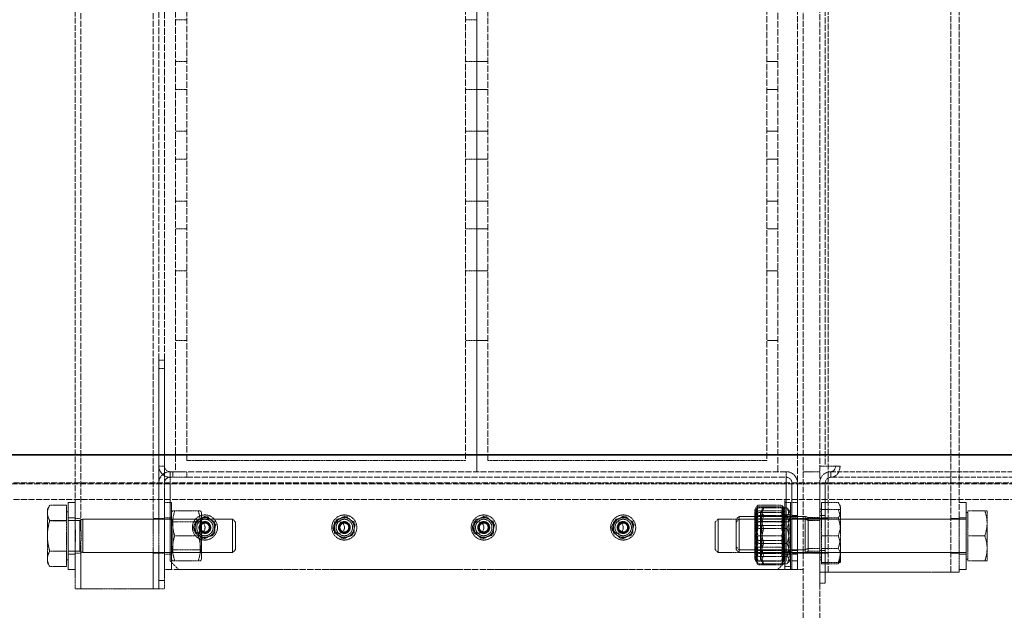
# Model space of a CAD drawing. Units: millimetres. Extents: x 14624 to 30067, y 20584 to 31809.
# Drawn here: x 19559 to 19912, y 23286 to 23498 of the extents above; entities that cross this region are included whole.
import ezdxf

# ---------------------------------------------------------------- set-up
doc = ezdxf.new("R2010")
doc.units = ezdxf.units.MM
doc.linetypes.add('DASHED', pattern=[0.2068, 0.1655, -0.0413])
doc.layers.add('Hidden (ISO)', color=1, linetype='DASHED', lineweight=18, true_color=0xff0000)
doc.layers.add('Visible (ISO)', color=7, linetype='Continuous', lineweight=35)

msp = doc.modelspace()

# ---------------------------------------------------------------- linework, layer by layer
at = {"layer": 'Hidden (ISO)', "ltscale": 12.708535}
for p, q in [((19848.89, 23299.67), (19848.89, 24981.67)), ((19892.89, 23299.67), (19892.89, 24981.67))]:
    msp.add_line(p, q, dxfattribs=at)
at = {"layer": 'Hidden (ISO)', "ltscale": 13.293842}
for p, q in [((19580.89, 23316.42), (19580.89, 24965.92)), ((19606.89, 23316.42), (19606.89, 24965.92))]:
    msp.add_line(p, q, dxfattribs=at)
at = {"layer": 'Hidden (ISO)', "ltscale": 13.048034}
msp.add_line((19837.89, 24950.67), (19837.89, 23331.67), dxfattribs=at)
at = {"layer": 'Hidden (ISO)', "ltscale": 12.959381}
msp.add_line((19847.89, 24945.67), (19847.89, 23337.67), dxfattribs=at)
at = {"layer": 'Hidden (ISO)', "ltscale": 12.796453}
msp.add_line((19895.89, 23319.31), (19895.89, 23742.72), dxfattribs=at)
at = {"layer": 'Hidden (ISO)', "ltscale": 12.46482}
msp.add_line((19578.89, 23323.58), (19578.89, 23736.02), dxfattribs=at)
at = {"layer": 'Hidden (ISO)', "ltscale": 14.123177}
msp.add_line((19608.89, 23375.67), (19608.89, 23726.15), dxfattribs=at)
at = {"layer": 'Hidden (ISO)', "ltscale": 14.100111}
msp.add_line((19610.89, 23375.67), (19610.89, 23725.58), dxfattribs=at)
at = {"layer": 'Hidden (ISO)', "ltscale": 12.8135}
for p, q in [((19839.89, 23664.18), (19839.89, 22951.67)), ((19845.89, 22951.67), (19845.89, 23664.18))]:
    msp.add_line(p, q, dxfattribs=at)
at = {"layer": 'Hidden (ISO)', "ltscale": 13.998601}
for p, q in [((19614.89, 23558.67), (19614.89, 23335.67)), ((19722.89, 23558.67), (19722.89, 23335.67)), ((19722.89, 23335.67), (19722.89, 23558.67)), ((19830.89, 23335.67), (19830.89, 23558.67))]:
    msp.add_line(p, q, dxfattribs=at)
at = {"layer": 'Hidden (ISO)', "ltscale": 13.747505}
for p, q in [((19618.89, 23339.67), (19618.89, 23558.67)), ((19718.89, 23558.67), (19718.89, 23339.67)), ((19726.89, 23339.67), (19726.89, 23558.67)), ((19826.89, 23558.67), (19826.89, 23339.67))]:
    msp.add_line(p, q, dxfattribs=at)
at = {"layer": 'Hidden (ISO)', "ltscale": 0.190278}
for p, q in [((19618.89, 23497.67), (19614.89, 23497.67)), ((19722.89, 23497.67), (19718.89, 23497.67)), ((19618.89, 23482.67), (19614.89, 23482.67)), ((19722.89, 23482.67), (19718.89, 23482.67)), ((19726.89, 23482.67), (19722.89, 23482.67)), ((19830.89, 23482.67), (19826.89, 23482.67)), ((19618.89, 23472.67), (19614.89, 23472.67)), ((19722.89, 23472.67), (19718.89, 23472.67)), ((19726.89, 23472.67), (19722.89, 23472.67)), ((19830.89, 23472.67), (19826.89, 23472.67)), ((19618.89, 23457.67), (19614.89, 23457.67)), ((19722.89, 23457.67), (19718.89, 23457.67)), ((19726.89, 23457.67), (19722.89, 23457.67)), ((19830.89, 23457.67), (19826.89, 23457.67)), ((19618.89, 23447.67), (19614.89, 23447.67)), ((19722.89, 23447.67), (19718.89, 23447.67)), ((19726.89, 23447.67), (19722.89, 23447.67)), ((19830.89, 23447.67), (19826.89, 23447.67)), ((19618.89, 23432.67), (19614.89, 23432.67)), ((19722.89, 23432.67), (19718.89, 23432.67)), ((19726.89, 23432.67), (19722.89, 23432.67)), ((19830.89, 23432.67), (19826.89, 23432.67)), ((19618.89, 23422.67), (19614.89, 23422.67)), ((19722.89, 23422.67), (19718.89, 23422.67)), ((19726.89, 23422.67), (19722.89, 23422.67)), ((19830.89, 23422.67), (19826.89, 23422.67)), ((19618.89, 23407.67), (19614.89, 23407.67)), ((19722.89, 23407.67), (19718.89, 23407.67)), ((19726.89, 23407.67), (19722.89, 23407.67)), ((19830.89, 23407.67), (19826.89, 23407.67)), ((19618.89, 23382.67), (19614.89, 23382.67)), ((19722.89, 23382.67), (19718.89, 23382.67)), ((19726.89, 23382.67), (19722.89, 23382.67)), ((19830.89, 23382.67), (19826.89, 23382.67))]:
    msp.add_line(p, q, dxfattribs=at)
at = {"layer": 'Hidden (ISO)', "ltscale": 0.095089}
for p, q in [((19608.89, 23375.67), (19610.89, 23375.67)), ((19608.89, 23372.67), (19610.89, 23372.67)), ((19608.89, 23337.67), (19610.89, 23337.67)), ((19853.16, 23337.67), (19851.52, 23337.67)), ((19612.89, 23333.67), (19612.89, 23335.67)), ((19613.89, 23333.67), (19613.89, 23335.67)), ((19618.89, 23335.67), (19618.89, 23333.67)), ((19833.89, 23335.67), (19833.89, 23333.67)), ((19849.89, 23333.67), (19849.89, 23335.67)), ((19835.89, 23319.92), (19837.89, 23319.92)), ((19845.89, 23319.92), (19847.89, 23319.92)), ((19578.89, 23318.92), (19580.89, 23318.92)), ((19606.89, 23318.92), (19608.89, 23318.92)), ((19608.89, 23318.92), (19610.89, 23318.92)), ((19835.89, 23318.92), (19837.89, 23318.92)), ((19837.89, 23318.92), (19839.89, 23318.92)), ((19578.89, 23306.42), (19580.89, 23306.42)), ((19606.89, 23306.42), (19608.89, 23306.42)), ((19608.89, 23306.42), (19610.89, 23306.42)), ((19835.89, 23307.42), (19837.89, 23307.42)), ((19835.89, 23306.42), (19837.89, 23306.42)), ((19837.89, 23306.42), (19839.89, 23306.42)), ((19845.89, 23307.42), (19847.89, 23307.42)), ((19835.89, 23303.67), (19837.89, 23303.67)), ((19835.89, 23300.67), (19837.89, 23300.67)), ((19610.89, 23296.67), (19608.89, 23296.67)), ((19847.89, 23295.67), (19845.89, 23295.67)), ((19608.89, 23293.67), (19610.89, 23293.67))]:
    msp.add_line(p, q, dxfattribs=at)
at = {"layer": 'Hidden (ISO)', "ltscale": 1.808487}
for p, q in [((19608.89, 23337.67), (19608.89, 23375.67)), ((19610.89, 23375.67), (19610.89, 23337.67))]:
    msp.add_line(p, q, dxfattribs=at)
at = {"layer": 'Hidden (ISO)', "ltscale": 1.011281}
msp.add_line((19608.89, 23316.42), (19608.89, 23337.67), dxfattribs=at)
at = {"layer": 'Hidden (ISO)', "ltscale": 0.285466}
for p, q in [((19610.89, 23331.67), (19610.89, 23337.67)), ((19612.89, 23335.67), (19618.89, 23335.67)), ((19618.89, 23333.67), (19612.89, 23333.67)), ((19845.89, 23335.67), (19839.89, 23335.67)), ((19839.89, 23318.92), (19845.89, 23318.92)), ((19839.89, 23306.42), (19845.89, 23306.42))]:
    msp.add_line(p, q, dxfattribs=at)
at = {"layer": 'Hidden (ISO)', "ltscale": 4.759339}
for p, q in [((19718.89, 23339.67), (19618.89, 23339.67)), ((19826.89, 23339.67), (19726.89, 23339.67))]:
    msp.add_line(p, q, dxfattribs=at)
at = {"layer": 'Hidden (ISO)', "ltscale": 0.116195}
msp.add_line((19845.89, 23337.67), (19846.61, 23337.67), dxfattribs=at)
at = {"layer": 'Hidden (ISO)', "ltscale": 0.407431}
msp.add_line((19851.52, 23337.67), (19846.61, 23337.67), dxfattribs=at)
at = {"layer": 'Hidden (ISO)', "ltscale": 0.149422}
for p, q in [((19612.89, 23331.67), (19612.89, 23333.67)), ((19833.89, 23333.67), (19833.89, 23331.67))]:
    msp.add_line(p, q, dxfattribs=at)
at = {"layer": 'Hidden (ISO)', "ltscale": 12.995648}
for p, q in [((19833.89, 23335.67), (19618.89, 23335.67)), ((19618.89, 23333.67), (19833.89, 23333.67)), ((19830.89, 23300.67), (19615.89, 23300.67))]:
    msp.add_line(p, q, dxfattribs=at)
at = {"layer": 'Hidden (ISO)', "ltscale": 10.933135}
for p, q in [((19849.89, 23335.67), (20121.2, 23335.67)), ((20121.2, 23333.67), (19849.89, 23333.67))]:
    msp.add_line(p, q, dxfattribs=at)
at = {"layer": 'Hidden (ISO)', "ltscale": 13.098367}
msp.add_line((16934.65, 23331.67), (21809.65, 23331.67), dxfattribs=at)
at = {"layer": 'Hidden (ISO)', "ltscale": 13.209952}
msp.add_line((17009.88, 23331.31), (20615.33, 23331.31), dxfattribs=at)
at = {"layer": 'Hidden (ISO)', "ltscale": 0.333061}
for p, q in [((19610.89, 23324.67), (19610.89, 23331.67)), ((19610.89, 23293.67), (19610.89, 23300.67))]:
    msp.add_line(p, q, dxfattribs=at)
at = {"layer": 'Hidden (ISO)', "ltscale": 1.332543}
for p, q in [((19612.89, 23303.67), (19612.89, 23331.67)), ((19833.89, 23331.67), (19833.89, 23303.67))]:
    msp.add_line(p, q, dxfattribs=at)
at = {"layer": 'Hidden (ISO)', "ltscale": 1.475326}
for p, q in [((19835.89, 23331.67), (19835.89, 23300.67)), ((19837.89, 23300.67), (19837.89, 23331.67))]:
    msp.add_line(p, q, dxfattribs=at)
at = {"layer": 'Hidden (ISO)', "ltscale": 1.713298}
for p, q in [((19845.89, 23331.67), (19845.89, 23295.67)), ((19847.89, 23295.67), (19847.89, 23331.67))]:
    msp.add_line(p, q, dxfattribs=at)
at = {"layer": 'Hidden (ISO)', "ltscale": 13.098363}
msp.add_line((16934.65, 23325.67), (21809.64, 23325.67), dxfattribs=at)
at = {"layer": 'Hidden (ISO)', "ltscale": 0.080668}
for p, q in [((19568.89, 23322.17), (19569.74, 23323.64)), ((19853.39, 23323.17), (19852.54, 23324.64)), ((19568.89, 23303.17), (19569.74, 23301.7)), ((19853.39, 23304.17), (19852.54, 23302.7))]:
    msp.add_line(p, q, dxfattribs=at)
at = {"layer": 'Hidden (ISO)', "ltscale": 0.287917}
for p, q in [((19575.79, 23323.64), (19569.74, 23323.64)), ((19575.79, 23323.64), (19569.74, 23323.64)), ((19846.49, 23324.64), (19852.54, 23324.64)), ((19846.49, 23322.17), (19852.54, 23322.17)), ((19575.79, 23318.21), (19569.74, 23318.21)), ((19575.79, 23318.16), (19569.74, 23318.16)), ((19575.79, 23318.11), (19569.74, 23318.11)), ((19846.49, 23319.16), (19852.54, 23319.16)), ((19846.49, 23312.67), (19852.54, 23312.67)), ((19575.79, 23307.24), (19569.74, 23307.24)), ((19575.79, 23307.19), (19569.74, 23307.19)), ((19575.79, 23307.14), (19569.74, 23307.14)), ((19846.49, 23308.19), (19852.54, 23308.19)), ((19846.49, 23303.17), (19852.54, 23303.17)), ((19846.49, 23302.7), (19852.54, 23302.7)), ((19575.79, 23301.7), (19569.74, 23301.7)), ((19575.79, 23301.7), (19569.74, 23301.7))]:
    msp.add_line(p, q, dxfattribs=at)
at = {"layer": 'Hidden (ISO)', "ltscale": 0.521994}
for p, q in [((19575.79, 23323.64), (19575.79, 23318.16)), ((19846.49, 23312.67), (19846.49, 23322.17)), ((19575.79, 23318.16), (19575.79, 23307.19)), ((19846.49, 23303.17), (19846.49, 23312.67)), ((19575.79, 23307.19), (19575.79, 23301.7))]:
    msp.add_line(p, q, dxfattribs=at)
at = {"layer": 'Hidden (ISO)', "ltscale": 1.794166}
for p, q in [((19576.39, 23324.67), (19576.39, 23300.67)), ((19610.89, 23324.67), (19610.89, 23300.67)), ((19613.39, 23324.67), (19613.39, 23300.67)), ((19833.39, 23324.67), (19833.39, 23300.67)), ((19835.39, 23324.67), (19835.39, 23300.67)), ((19898.39, 23324.67), (19898.39, 23300.67))]:
    msp.add_line(p, q, dxfattribs=at)
at = {"layer": 'Hidden (ISO)', "ltscale": 0.118886}
for p, q in [((19576.39, 23324.67), (19578.89, 23324.67)), ((19610.89, 23324.67), (19613.39, 23324.67)), ((19833.39, 23324.67), (19835.89, 23324.67)), ((19835.39, 23324.67), (19837.89, 23324.67)), ((19895.89, 23324.67), (19898.39, 23324.67)), ((19833.39, 23320.17), (19835.89, 23320.17)), ((19576.39, 23319.17), (19578.89, 23319.17)), ((19610.89, 23319.17), (19613.39, 23319.17)), ((19833.39, 23319.17), (19835.89, 23319.17)), ((19835.39, 23319.17), (19837.89, 23319.17)), ((19895.89, 23319.17), (19898.39, 23319.17)), ((19576.39, 23306.17), (19578.89, 23306.17)), ((19610.89, 23306.17), (19613.39, 23306.17)), ((19833.39, 23307.17), (19835.89, 23307.17)), ((19833.39, 23306.17), (19835.89, 23306.17)), ((19835.39, 23306.17), (19837.89, 23306.17)), ((19895.89, 23306.17), (19898.39, 23306.17)), ((19576.39, 23300.67), (19578.89, 23300.67)), ((19610.89, 23300.67), (19613.39, 23300.67)), ((19833.39, 23301.67), (19835.89, 23301.67)), ((19833.39, 23300.67), (19835.89, 23300.67)), ((19895.89, 23300.67), (19898.39, 23300.67))]:
    msp.add_line(p, q, dxfattribs=at)
at = {"layer": 'Hidden (ISO)', "ltscale": 1.303249}
msp.add_line((19578.89, 23323.58), (19578.89, 23301.76), dxfattribs=at)
at = {"layer": 'Hidden (ISO)', "ltscale": 0.058969}
for p, q in [((19823.18, 23321.99), (19823.8, 23323.07)), ((19832.8, 23321.99), (19832.18, 23323.07)), ((19823.18, 23303.36), (19823.8, 23302.28)), ((19832.8, 23303.36), (19832.18, 23302.28))]:
    msp.add_line(p, q, dxfattribs=at)
at = {"layer": 'Hidden (ISO)', "ltscale": 0.398932}
for p, q in [((19823.8, 23323.71), (19832.18, 23323.71)), ((19823.8, 23323.07), (19832.18, 23323.07)), ((19614.6, 23321.67), (19622.98, 23321.67)), ((19823.8, 23322.71), (19832.18, 23322.71)), ((19823.8, 23321.67), (19832.18, 23321.67)), ((19823.8, 23321.02), (19832.18, 23321.02)), ((19823.8, 23320.02), (19832.18, 23320.02)), ((19825.8, 23322.71), (19834.18, 23322.71)), ((19825.8, 23320.02), (19834.18, 23320.02)), ((19823.8, 23317.87), (19832.18, 23317.87)), ((19823.8, 23316.36), (19832.18, 23316.36)), ((19614.6, 23312.67), (19622.98, 23312.67)), ((19823.8, 23315.36), (19832.18, 23315.36)), ((19823.8, 23312.67), (19832.18, 23312.67)), ((19825.8, 23315.36), (19834.18, 23315.36)), ((19823.8, 23310.98), (19832.18, 23310.98)), ((19823.8, 23309.98), (19832.18, 23309.98)), ((19825.8, 23309.98), (19834.18, 23309.98)), ((19823.8, 23307.48), (19832.18, 23307.48)), ((19823.8, 23306.32), (19832.18, 23306.32)), ((19614.6, 23303.67), (19622.98, 23303.67)), ((19823.8, 23305.32), (19832.18, 23305.32)), ((19823.8, 23303.67), (19832.18, 23303.67)), ((19823.8, 23303.64), (19832.18, 23303.64)), ((19823.8, 23302.64), (19832.18, 23302.64)), ((19823.8, 23302.28), (19832.18, 23302.28)), ((19825.8, 23305.32), (19834.18, 23305.32)), ((19825.8, 23302.63), (19834.18, 23302.63))]:
    msp.add_line(p, q, dxfattribs=at)
at = {"layer": 'Hidden (ISO)', "ltscale": 0.234714}
msp.add_line((19833.39, 23325.67), (19833.39, 23324.67), dxfattribs=at)
at = {"layer": 'Hidden (ISO)', "ltscale": 0.234983}
msp.add_line((19846.49, 23322.17), (19846.49, 23324.64), dxfattribs=at)
at = {"layer": 'Hidden (ISO)', "ltscale": 0.209223}
msp.add_line((19853.39, 23322.17), (19853.39, 23323.17), dxfattribs=at)
at = {"layer": 'Hidden (ISO)', "ltscale": 0.236643}
for p, q in [((19568.89, 23322.17), (19568.89, 23320.9)), ((19568.89, 23304.45), (19568.89, 23303.17))]:
    msp.add_line(p, q, dxfattribs=at)
at = {"layer": 'Hidden (ISO)', "ltscale": 0.473387}
for p, q in [((19568.89, 23320.9), (19568.89, 23312.67)), ((19853.39, 23317.42), (19853.39, 23322.17)), ((19853.39, 23307.92), (19853.39, 23317.42)), ((19568.89, 23312.67), (19568.89, 23304.45)), ((19853.39, 23303.17), (19853.39, 23307.92))]:
    msp.add_line(p, q, dxfattribs=at)
at = {"layer": 'Hidden (ISO)', "ltscale": 0.028461}
for p, q in [((19575.79, 23321.27), (19576.39, 23321.27)), ((19846.49, 23322.27), (19845.89, 23322.27)), ((19846.49, 23321.27), (19845.89, 23321.27)), ((19898.99, 23320.99), (19898.39, 23320.99)), ((19575.79, 23304.07), (19576.39, 23304.07)), ((19846.49, 23305.07), (19845.89, 23305.07)), ((19846.49, 23304.07), (19845.89, 23304.07)), ((19898.99, 23304.36), (19898.39, 23304.36))]:
    msp.add_line(p, q, dxfattribs=at)
at = {"layer": 'Hidden (ISO)', "ltscale": 0.03837}
for p, q in [((19613.39, 23320.97), (19613.79, 23321.67)), ((19624.19, 23320.97), (19623.79, 23321.67)), ((19613.39, 23304.37), (19613.79, 23303.67)), ((19624.19, 23304.37), (19623.79, 23303.67))]:
    msp.add_line(p, q, dxfattribs=at)
at = {"layer": 'Hidden (ISO)', "ltscale": 0.250999}
for p, q in [((19613.79, 23321.67), (19614.6, 23321.67)), ((19622.98, 23321.67), (19623.79, 23321.67)), ((19822.99, 23321.67), (19823.8, 23321.67)), ((19832.18, 23321.67), (19832.99, 23321.67)), ((19614.6, 23303.67), (19613.79, 23303.67)), ((19623.79, 23303.67), (19622.98, 23303.67)), ((19823.8, 23303.67), (19822.99, 23303.67)), ((19832.99, 23303.67), (19832.18, 23303.67))]:
    msp.add_line(p, q, dxfattribs=at)
at = {"layer": 'Hidden (ISO)', "ltscale": 1.240934}
for p, q in [((19624.19, 23304.37), (19624.19, 23320.97)), ((19822.59, 23320.97), (19822.59, 23304.37)), ((19824.59, 23320.97), (19824.59, 23304.37))]:
    msp.add_line(p, q, dxfattribs=at)
at = {"layer": 'Hidden (ISO)', "ltscale": 0.072162}
for p, q in [((19815.89, 23318.6), (19816.96, 23319.67)), ((19636.39, 23317.6), (19635.32, 23318.67)), ((19808.39, 23317.6), (19809.46, 23318.67)), ((19815.89, 23317.6), (19816.96, 23318.67)), ((19636.39, 23307.75), (19635.32, 23306.67)), ((19808.39, 23307.75), (19809.46, 23306.67)), ((19815.89, 23308.75), (19816.96, 23307.67)), ((19815.89, 23307.75), (19816.96, 23306.67))]:
    msp.add_line(p, q, dxfattribs=at)
at = {"layer": 'Hidden (ISO)', "ltscale": 0.167152}
for p, q in [((19816.96, 23319.67), (19816.96, 23318.67)), ((19840.64, 23319.67), (19840.64, 23318.67))]:
    msp.add_line(p, q, dxfattribs=at)
at = {"layer": 'Hidden (ISO)', "ltscale": 1.126762}
for p, q in [((19840.64, 23319.67), (19816.96, 23319.67)), ((19840.64, 23318.67), (19816.96, 23318.67)), ((19840.64, 23307.67), (19816.96, 23307.67)), ((19840.64, 23306.67), (19816.96, 23306.67))]:
    msp.add_line(p, q, dxfattribs=at)
at = {"layer": 'Hidden (ISO)', "ltscale": 0.055818}
for p, q in [((19822.59, 23321.97), (19823.18, 23322.99)), ((19822.59, 23320.97), (19823.18, 23321.99)), ((19824.59, 23320.97), (19825.18, 23321.99)), ((19833.39, 23321.97), (19832.8, 23322.99)), ((19833.39, 23320.97), (19832.8, 23321.99)), ((19835.39, 23320.97), (19834.8, 23321.99)), ((19822.59, 23305.37), (19823.18, 23304.36)), ((19833.39, 23305.37), (19832.8, 23304.36)), ((19822.59, 23304.37), (19823.18, 23303.36)), ((19824.59, 23304.37), (19825.18, 23303.36)), ((19833.39, 23304.37), (19832.8, 23303.36)), ((19835.39, 23304.37), (19834.8, 23303.36))]:
    msp.add_line(p, q, dxfattribs=at)
at = {"layer": 'Hidden (ISO)', "ltscale": 0.195816}
msp.add_line((19822.59, 23321.97), (19822.59, 23320.97), dxfattribs=at)
at = {"layer": 'Hidden (ISO)', "ltscale": 0.051956}
for p, q in [((19823.14, 23318.73), (19822.59, 23319.67)), ((19832.84, 23318.73), (19833.39, 23319.67)), ((19613.94, 23317.73), (19613.39, 23318.67)), ((19623.64, 23317.73), (19624.19, 23318.67)), ((19823.14, 23317.73), (19822.59, 23318.67)), ((19825.14, 23317.73), (19824.59, 23318.67)), ((19832.84, 23317.73), (19833.39, 23318.67)), ((19834.84, 23317.73), (19835.39, 23318.67)), ((19613.94, 23307.62), (19613.39, 23306.67)), ((19623.64, 23307.62), (19624.19, 23306.67)), ((19823.14, 23308.62), (19822.59, 23307.67)), ((19823.14, 23307.62), (19822.59, 23306.67)), ((19825.14, 23307.62), (19824.59, 23306.67)), ((19832.84, 23308.62), (19833.39, 23307.67)), ((19832.84, 23307.62), (19833.39, 23306.67)), ((19834.84, 23307.62), (19835.39, 23306.67))]:
    msp.add_line(p, q, dxfattribs=at)
at = {"layer": 'Hidden (ISO)', "ltscale": 0.05575}
for p, q in [((19841.71, 23319.2), (19840.64, 23319.67)), ((19580.57, 23318.2), (19581.64, 23318.67)), ((19841.71, 23318.2), (19840.64, 23318.67)), ((19580.57, 23307.15), (19581.64, 23306.67)), ((19841.71, 23308.15), (19840.64, 23307.67)), ((19841.71, 23307.15), (19840.64, 23306.67))]:
    msp.add_line(p, q, dxfattribs=at)
at = {"layer": 'Hidden (ISO)', "ltscale": 0.494515}
for p, q in [((19898.99, 23312.67), (19898.99, 23321.67)), ((19898.99, 23303.67), (19898.99, 23312.67))]:
    msp.add_line(p, q, dxfattribs=at)
at = {"layer": 'Hidden (ISO)', "ltscale": 0.290043}
for p, q in [((19898.99, 23321.67), (19905.09, 23321.67)), ((19898.99, 23312.67), (19905.09, 23312.67)), ((19898.99, 23303.67), (19905.09, 23303.67))]:
    msp.add_line(p, q, dxfattribs=at)
at = {"layer": 'Hidden (ISO)', "ltscale": 0.448467}
for p, q in [((19905.89, 23317.17), (19905.89, 23321.67)), ((19905.89, 23308.17), (19905.89, 23317.17)), ((19905.89, 23303.67), (19905.89, 23308.17))]:
    msp.add_line(p, q, dxfattribs=at)
at = {"layer": 'Hidden (ISO)', "ltscale": 0.198671}
for p, q in [((19576.39, 23318.2), (19580.57, 23318.2)), ((19845.89, 23319.2), (19841.71, 23319.2)), ((19845.89, 23318.2), (19841.71, 23318.2)), ((19576.39, 23307.15), (19580.57, 23307.15)), ((19845.89, 23308.15), (19841.71, 23308.15)), ((19845.89, 23307.15), (19841.71, 23307.15))]:
    msp.add_line(p, q, dxfattribs=at)
at = {"layer": 'Hidden (ISO)', "ltscale": 0.826218}
for p, q in [((19580.57, 23307.15), (19580.57, 23318.2)), ((19841.71, 23318.2), (19841.71, 23307.15))]:
    msp.add_line(p, q, dxfattribs=at)
at = {"layer": 'Hidden (ISO)', "ltscale": 0.897033}
for p, q in [((19581.64, 23306.67), (19581.64, 23318.67)), ((19635.32, 23306.67), (19635.32, 23318.67)), ((19809.46, 23318.67), (19809.46, 23306.67)), ((19816.96, 23318.67), (19816.96, 23306.67)), ((19840.64, 23318.67), (19840.64, 23306.67))]:
    msp.add_line(p, q, dxfattribs=at)
at = {"layer": 'Hidden (ISO)', "ltscale": 2.554594}
for p, q in [((19581.64, 23318.67), (19635.32, 23318.67)), ((19581.64, 23306.67), (19635.32, 23306.67))]:
    msp.add_line(p, q, dxfattribs=at)
at = {"layer": 'Hidden (ISO)', "ltscale": 0.356858}
for p, q in [((19608.89, 23316.42), (19608.89, 23308.92)), ((19816.96, 23318.67), (19809.46, 23318.67)), ((19816.96, 23306.67), (19809.46, 23306.67))]:
    msp.add_line(p, q, dxfattribs=at)
at = {"layer": 'Hidden (ISO)', "ltscale": 0.755436}
for p, q in [((19613.94, 23307.62), (19613.94, 23317.73)), ((19623.64, 23317.73), (19623.64, 23307.62)), ((19823.14, 23307.62), (19823.14, 23317.73)), ((19825.14, 23307.62), (19825.14, 23317.73)), ((19832.84, 23317.73), (19832.84, 23307.62)), ((19834.84, 23317.73), (19834.84, 23307.62))]:
    msp.add_line(p, q, dxfattribs=at)
at = {"layer": 'Hidden (ISO)', "ltscale": 0.461863}
for p, q in [((19613.94, 23317.73), (19623.64, 23317.73)), ((19823.14, 23318.73), (19832.84, 23318.73)), ((19823.14, 23317.73), (19832.84, 23317.73)), ((19825.14, 23317.73), (19834.84, 23317.73)), ((19613.94, 23307.62), (19623.64, 23307.62)), ((19823.14, 23308.62), (19832.84, 23308.62)), ((19823.14, 23307.62), (19832.84, 23307.62)), ((19825.14, 23307.62), (19834.84, 23307.62))]:
    msp.add_line(p, q, dxfattribs=at)
at = {"layer": 'Hidden (ISO)', "ltscale": 0.736515}
for p, q in [((19636.39, 23317.6), (19636.39, 23307.75)), ((19808.39, 23307.75), (19808.39, 23317.6)), ((19815.89, 23307.75), (19815.89, 23317.6))]:
    msp.add_line(p, q, dxfattribs=at)
at = {"layer": 'Hidden (ISO)', "ltscale": 0.151946}
msp.add_line((19815.89, 23317.6), (19815.89, 23318.6), dxfattribs=at)
at = {"layer": 'Hidden (ISO)', "ltscale": 0.153816}
for p, q in [((19823.14, 23317.73), (19823.14, 23318.73)), ((19832.84, 23318.73), (19832.84, 23317.73))]:
    msp.add_line(p, q, dxfattribs=at)
at = {"layer": 'Hidden (ISO)', "ltscale": 2.748476}
for p, q in [((19898.39, 23318.67), (19840.64, 23318.67)), ((19898.39, 23306.67), (19840.64, 23306.67))]:
    msp.add_line(p, q, dxfattribs=at)
at = {"layer": 'Hidden (ISO)', "ltscale": 0.16062}
msp.add_line((19841.71, 23319.2), (19841.71, 23318.2), dxfattribs=at)
at = {"layer": 'Hidden (ISO)', "ltscale": 0.142683}
for p, q in [((19848.89, 23318.92), (19845.89, 23318.92)), ((19895.89, 23318.92), (19892.89, 23318.92)), ((19848.89, 23306.42), (19845.89, 23306.42)), ((19895.89, 23306.42), (19892.89, 23306.42))]:
    msp.add_line(p, q, dxfattribs=at)
at = {"layer": 'Hidden (ISO)', "ltscale": 0.668908}
msp.add_line((19895.89, 23319.31), (19895.89, 23306.04), dxfattribs=at)
at = {"layer": 'Hidden (ISO)', "ltscale": 0.725714}
for p, q in [((19580.89, 23293.67), (19580.89, 23308.92)), ((19606.89, 23293.67), (19606.89, 23308.92)), ((19608.89, 23293.67), (19608.89, 23308.92))]:
    msp.add_line(p, q, dxfattribs=at)
at = {"layer": 'Hidden (ISO)', "ltscale": 0.302922}
msp.add_line((19895.89, 23299.67), (19895.89, 23306.04), dxfattribs=at)
at = {"layer": 'Hidden (ISO)', "ltscale": 0.201826}
for p, q in [((19615.89, 23300.67), (19612.89, 23303.67)), ((19833.89, 23303.67), (19830.89, 23300.67))]:
    msp.add_line(p, q, dxfattribs=at)
at = {"layer": 'Hidden (ISO)', "ltscale": 0.044606}
msp.add_line((19846.49, 23302.7), (19846.49, 23303.17), dxfattribs=at)
at = {"layer": 'Hidden (ISO)', "ltscale": 0.385}
msp.add_line((19578.89, 23293.67), (19578.89, 23301.76), dxfattribs=at)
at = {"layer": 'Hidden (ISO)', "ltscale": 13.600097}
msp.add_line((19835.89, 23300.67), (19610.89, 23300.67), dxfattribs=at)
at = {"layer": 'Hidden (ISO)', "ltscale": 0.298944}
msp.add_line((19835.89, 23300.67), (19839.89, 23300.67), dxfattribs=at)
at = {"layer": 'Hidden (ISO)'}
msp.add_line((19837.89, 23300.67), (19837.89, 23300.67), dxfattribs=at)
at = {"layer": 'Hidden (ISO)', "ltscale": 0.747511}
for p, q in [((19855.89, 23299.67), (19845.89, 23299.67)), ((19895.89, 23299.67), (19885.89, 23299.67)), ((19588.89, 23293.67), (19578.89, 23293.67)), ((19608.89, 23293.67), (19598.89, 23293.67))]:
    msp.add_line(p, q, dxfattribs=at)
at = {"layer": 'Hidden (ISO)', "ltscale": 1.427732}
msp.add_line((19855.89, 23299.67), (19885.89, 23299.67), dxfattribs=at)
at = {"layer": 'Hidden (ISO)', "ltscale": 0.475844}
msp.add_line((19588.89, 23293.67), (19598.89, 23293.67), dxfattribs=at)
at = {"layer": 'Hidden (ISO)', "ltscale": 1.3456}
for centre in [(19625.39, 23315.67), (19625.39, 23315.67), (19675.39, 23315.67), (19675.39, 23315.67), (19725.39, 23315.67), (19725.39, 23315.67), (19775.39, 23315.67), (19775.39, 23315.67)]:
    msp.add_circle(centre, 4.5, dxfattribs=at)
at = {"layer": 'Hidden (ISO)', "ltscale": 0.612941}
for centre in [(19623.39, 23315.67), (19625.39, 23315.67), (19673.39, 23315.67), (19675.39, 23315.67), (19723.39, 23315.67), (19725.39, 23315.67), (19773.39, 23315.67), (19775.39, 23315.67)]:
    msp.add_circle(centre, 2.05, dxfattribs=at)
at = {"layer": 'Hidden (ISO)', "ltscale": 0.882081}
for centre in [(19625.39, 23315.67), (19625.39, 23315.67), (19675.39, 23315.67), (19675.39, 23315.67), (19725.39, 23315.67), (19725.39, 23315.67), (19775.39, 23315.67), (19775.39, 23315.67)]:
    msp.add_circle(centre, 2.95, dxfattribs=at)
at = {"layer": 'Hidden (ISO)', "ltscale": 0.642845}
for centre in [(19625.39, 23315.67), (19625.39, 23315.67), (19675.39, 23315.67), (19675.39, 23315.67), (19725.39, 23315.67), (19725.39, 23315.67), (19775.39, 23315.67), (19775.39, 23315.67)]:
    msp.add_circle(centre, 2.15, dxfattribs=at)
at = {"layer": 'Hidden (ISO)', "ltscale": 0.597955}
for centre in [(19625.39, 23315.67), (19675.39, 23315.67), (19725.39, 23315.67), (19775.39, 23315.67)]:
    msp.add_circle(centre, 2, dxfattribs=at)
at = {"layer": 'Hidden (ISO)', "ltscale": 0.597989}
for centre in [(19625.39, 23315.67), (19675.39, 23315.67), (19725.39, 23315.67), (19775.39, 23315.67)]:
    msp.add_circle(centre, 2, dxfattribs=at)
at = {"layer": 'Hidden (ISO)', "ltscale": 0.541337}
for centre in [(19625.39, 23315.67), (19675.39, 23315.67), (19725.39, 23315.67), (19775.39, 23315.67)]:
    msp.add_circle(centre, 1.81, dxfattribs=at)
at = {"layer": 'Hidden (ISO)', "ltscale": 0.484651}
for centre in [(19625.39, 23315.67), (19675.39, 23315.67), (19725.39, 23315.67), (19775.39, 23315.67)]:
    msp.add_circle(centre, 1.62, dxfattribs=at)
at = {"layer": 'Hidden (ISO)', "ltscale": 0.469575}
for centre in [(19625.39, 23315.67), (19675.39, 23315.67), (19725.39, 23315.67), (19775.39, 23315.67)]:
    msp.add_circle(centre, 1.57, dxfattribs=at)
at = {"layer": 'Hidden (ISO)', "ltscale": 0.298944}
for centre, start, end in [((19612.89, 23337.67), 180, 270), ((19612.89, 23331.67), 90, 180), ((19833.89, 23331.67), 0, 90), ((19849.89, 23331.67), 90, 180)]:
    msp.add_arc(centre, 4, start, end, dxfattribs=at)
at = {"layer": 'Hidden (ISO)', "ltscale": 0.149422}
for centre, start, end in [((19612.89, 23337.67), 180, 270), ((19612.89, 23331.67), 90, 180), ((19833.89, 23331.67), 0, 90), ((19849.89, 23331.67), 90, 180)]:
    msp.add_arc(centre, 2, start, end, dxfattribs=at)
at = {"layer": 'Hidden (ISO)', "ltscale": 0.174343}
for centre, start, end in [((19625.39, 23315.67), 165, 225), ((19625.39, 23315.67), 105, 165), ((19625.39, 23315.67), 45, 105), ((19625.39, 23315.67), 345, 45), ((19675.39, 23315.67), 165, 225), ((19675.39, 23315.67), 105, 165), ((19675.39, 23315.67), 45, 105), ((19675.39, 23315.67), 345, 45), ((19725.39, 23315.67), 165, 225), ((19725.39, 23315.67), 105, 165), ((19725.39, 23315.67), 45, 105), ((19725.39, 23315.67), 345, 45), ((19775.39, 23315.67), 165, 225), ((19775.39, 23315.67), 105, 165), ((19775.39, 23315.67), 45, 105), ((19775.39, 23315.67), 345, 45), ((19625.39, 23315.67), 225, 285), ((19625.39, 23315.67), 285, 345), ((19675.39, 23315.67), 225, 285), ((19675.39, 23315.67), 285, 345), ((19725.39, 23315.67), 225, 285), ((19725.39, 23315.67), 285, 345), ((19775.39, 23315.67), 225, 285), ((19775.39, 23315.67), 285, 345)]:
    msp.add_arc(centre, 3.5, start, end, dxfattribs=at)
at = {"layer": 'Hidden (ISO)', "ltscale": 0.298944}
msp.add_ellipse((19849.89, 23337.67), major_axis=(0, -4), ratio=0.819152, start_param=0, end_param=1.570796, dxfattribs=at)
at = {"layer": 'Hidden (ISO)', "ltscale": 0.149422}
msp.add_ellipse((19849.89, 23337.67), major_axis=(0, -2), ratio=0.819152, start_param=0, end_param=1.570796, dxfattribs=at)
at = {"layer": 'Hidden (ISO)', "ltscale": 0.264948}
for points in [[(19569.74, 23323.64), (19568.89, 23322.17), (19568.89, 23320.9)], [(19568.89, 23320.88), (19568.89, 23322.16), (19569.74, 23323.64)], [(19569.74, 23323.64), (19568.89, 23322.19), (19568.89, 23320.93)], [(19853.39, 23321.9), (19853.39, 23323.17), (19852.54, 23324.64)], [(19568.89, 23320.93), (19568.89, 23319.66), (19569.74, 23318.21)], [(19568.89, 23320.9), (19568.89, 23319.63), (19569.74, 23318.16)], [(19569.74, 23318.11), (19568.89, 23319.59), (19568.89, 23320.88)], [(19853.39, 23317.42), (19853.39, 23319.63), (19852.54, 23322.17)], [(19852.54, 23322.17), (19853.39, 23322.17), (19853.39, 23322.17)], [(19852.54, 23319.16), (19853.39, 23320.63), (19853.39, 23321.9)], [(19569.74, 23318.21), (19568.89, 23315.27), (19568.89, 23312.72)], [(19569.74, 23318.16), (19568.89, 23315.22), (19568.89, 23312.67)], [(19568.89, 23312.62), (19568.89, 23315.17), (19569.74, 23318.11)], [(19853.39, 23313.67), (19853.39, 23316.22), (19852.54, 23319.16)], [(19852.54, 23312.67), (19853.39, 23315.22), (19853.39, 23317.42)], [(19568.89, 23312.72), (19568.89, 23310.18), (19569.74, 23307.24)], [(19568.89, 23312.67), (19568.89, 23310.13), (19569.74, 23307.19)], [(19569.74, 23307.14), (19568.89, 23310.08), (19568.89, 23312.62)], [(19852.54, 23308.19), (19853.39, 23311.13), (19853.39, 23313.67)], [(19853.39, 23307.92), (19853.39, 23310.13), (19852.54, 23312.67)], [(19569.74, 23307.24), (19568.89, 23305.76), (19568.89, 23304.47)], [(19569.74, 23307.19), (19568.89, 23305.72), (19568.89, 23304.45)], [(19568.89, 23304.42), (19568.89, 23305.68), (19569.74, 23307.14)], [(19853.39, 23305.45), (19853.39, 23306.72), (19852.54, 23308.19)], [(19852.54, 23303.17), (19853.39, 23305.72), (19853.39, 23307.92)], [(19852.54, 23302.7), (19853.39, 23304.17), (19853.39, 23305.45)], [(19568.89, 23304.47), (19568.89, 23303.19), (19569.74, 23301.7)], [(19568.89, 23304.45), (19568.89, 23303.17), (19569.74, 23301.7)], [(19569.74, 23301.7), (19568.89, 23303.16), (19568.89, 23304.42)], [(19853.39, 23303.17), (19853.39, 23303.17), (19852.54, 23303.17)]]:
    msp.add_rational_spline(points, [1, 1.0379548493, 1], degree=2, dxfattribs=at)
at = {"layer": 'Hidden (ISO)', "ltscale": 0.502111}
for points in [[(19823.8, 23323.71), (19822.3, 23322.37), (19823.8, 23321.02)], [(19823.8, 23316.36), (19822.3, 23320.04), (19823.8, 23323.71)], [(19823.8, 23323.07), (19822.3, 23320.47), (19823.8, 23317.87)], [(19832.18, 23323.71), (19833.68, 23320.04), (19832.18, 23316.36)], [(19832.18, 23321.02), (19833.68, 23322.37), (19832.18, 23323.71)], [(19832.18, 23317.87), (19833.68, 23320.47), (19832.18, 23323.07)], [(19614.6, 23321.67), (19613.1, 23317.17), (19614.6, 23312.67)], [(19622.98, 23312.67), (19624.48, 23317.17), (19622.98, 23321.67)], [(19823.8, 23322.71), (19822.3, 23321.37), (19823.8, 23320.02)], [(19823.8, 23315.36), (19822.3, 23319.04), (19823.8, 23322.71)], [(19823.8, 23321.67), (19822.3, 23317.17), (19823.8, 23312.67)], [(19823.8, 23321.02), (19822.3, 23316), (19823.8, 23310.98)], [(19823.8, 23320.02), (19822.3, 23315), (19823.8, 23309.98)], [(19825.8, 23322.71), (19824.3, 23321.37), (19825.8, 23320.02)], [(19825.8, 23315.36), (19824.3, 23319.04), (19825.8, 23322.71)], [(19825.8, 23320.02), (19824.3, 23315), (19825.8, 23309.98)], [(19832.18, 23322.71), (19833.68, 23319.04), (19832.18, 23315.36)], [(19832.18, 23320.02), (19833.68, 23321.37), (19832.18, 23322.71)], [(19832.18, 23312.67), (19833.68, 23317.17), (19832.18, 23321.67)], [(19832.18, 23310.98), (19833.68, 23316), (19832.18, 23321.02)], [(19832.18, 23309.98), (19833.68, 23315), (19832.18, 23320.02)], [(19834.18, 23322.71), (19835.68, 23319.04), (19834.18, 23315.36)], [(19834.18, 23320.02), (19835.68, 23321.37), (19834.18, 23322.71)], [(19834.18, 23309.98), (19835.68, 23315), (19834.18, 23320.02)], [(19823.8, 23317.87), (19822.3, 23312.67), (19823.8, 23307.48)], [(19823.8, 23306.32), (19822.3, 23311.34), (19823.8, 23316.36)], [(19832.18, 23307.48), (19833.68, 23312.67), (19832.18, 23317.87)], [(19832.18, 23316.36), (19833.68, 23311.34), (19832.18, 23306.32)], [(19614.6, 23312.67), (19613.1, 23308.17), (19614.6, 23303.67)], [(19622.98, 23303.67), (19624.48, 23308.17), (19622.98, 23312.67)], [(19823.8, 23305.32), (19822.3, 23310.34), (19823.8, 23315.36)], [(19823.8, 23312.67), (19822.3, 23308.17), (19823.8, 23303.67)], [(19825.8, 23305.32), (19824.3, 23310.34), (19825.8, 23315.36)], [(19832.18, 23315.36), (19833.68, 23310.34), (19832.18, 23305.32)], [(19832.18, 23303.67), (19833.68, 23308.17), (19832.18, 23312.67)], [(19834.18, 23315.36), (19835.68, 23310.34), (19834.18, 23305.32)], [(19823.8, 23310.98), (19822.3, 23307.31), (19823.8, 23303.64)], [(19823.8, 23309.98), (19822.3, 23306.31), (19823.8, 23302.64)], [(19825.8, 23309.98), (19824.3, 23306.31), (19825.8, 23302.63)], [(19832.18, 23303.64), (19833.68, 23307.31), (19832.18, 23310.98)], [(19832.18, 23302.64), (19833.68, 23306.31), (19832.18, 23309.98)], [(19834.18, 23302.63), (19835.68, 23306.31), (19834.18, 23309.98)], [(19823.8, 23307.48), (19822.3, 23304.88), (19823.8, 23302.28)], [(19823.8, 23303.64), (19822.3, 23304.98), (19823.8, 23306.32)], [(19832.18, 23302.28), (19833.68, 23304.88), (19832.18, 23307.48)], [(19832.18, 23306.32), (19833.68, 23304.98), (19832.18, 23303.64)], [(19823.8, 23302.64), (19822.3, 23303.98), (19823.8, 23305.32)], [(19825.8, 23302.63), (19824.3, 23303.98), (19825.8, 23305.32)], [(19832.18, 23305.32), (19833.68, 23303.98), (19832.18, 23302.64)], [(19834.18, 23305.32), (19835.68, 23303.98), (19834.18, 23302.63)]]:
    msp.add_rational_spline(points, [1, 1.15470053838, 1], degree=2, dxfattribs=at)
at = {"layer": 'Hidden (ISO)', "ltscale": 0.195204}
for points in [[(19621.89, 23317.69), (19623.64, 23318.7), (19625.39, 23319.71)], [(19625.39, 23319.71), (19627.14, 23318.7), (19628.89, 23317.69)], [(19671.89, 23317.69), (19673.64, 23318.7), (19675.39, 23319.71)], [(19675.39, 23319.71), (19677.14, 23318.7), (19678.89, 23317.69)], [(19721.89, 23317.69), (19723.64, 23318.7), (19725.39, 23319.71)], [(19725.39, 23319.71), (19727.14, 23318.7), (19728.89, 23317.69)], [(19771.89, 23317.69), (19773.64, 23318.7), (19775.39, 23319.71)], [(19775.39, 23319.71), (19777.14, 23318.7), (19778.89, 23317.69)], [(19621.89, 23313.65), (19621.89, 23315.67), (19621.89, 23317.69)], [(19628.89, 23317.69), (19628.89, 23315.67), (19628.89, 23313.65)], [(19671.89, 23313.65), (19671.89, 23315.67), (19671.89, 23317.69)], [(19678.89, 23317.69), (19678.89, 23315.67), (19678.89, 23313.65)], [(19721.89, 23313.65), (19721.89, 23315.67), (19721.89, 23317.69)], [(19728.89, 23317.69), (19728.89, 23315.67), (19728.89, 23313.65)], [(19771.89, 23313.65), (19771.89, 23315.67), (19771.89, 23317.69)], [(19778.89, 23317.69), (19778.89, 23315.67), (19778.89, 23313.65)], [(19625.39, 23311.63), (19623.64, 23312.64), (19621.89, 23313.65)], [(19628.89, 23313.65), (19627.14, 23312.64), (19625.39, 23311.63)], [(19675.39, 23311.63), (19673.64, 23312.64), (19671.89, 23313.65)], [(19678.89, 23313.65), (19677.14, 23312.64), (19675.39, 23311.63)], [(19725.39, 23311.63), (19723.64, 23312.64), (19721.89, 23313.65)], [(19728.89, 23313.65), (19727.14, 23312.64), (19725.39, 23311.63)], [(19775.39, 23311.63), (19773.64, 23312.64), (19771.89, 23313.65)], [(19778.89, 23313.65), (19777.14, 23312.64), (19775.39, 23311.63)]]:
    msp.add_rational_spline(points, [1, 1.15470053838, 1], degree=2, dxfattribs=at)
at = {"layer": 'Hidden (ISO)', "ltscale": 0.097552}
for points in [[(19624.48, 23319.05), (19625.39, 23319.3), (19626.44, 23319.58)], [(19626.44, 23319.58), (19627.2, 23318.81), (19627.86, 23318.15)], [(19674.48, 23319.05), (19675.39, 23319.3), (19676.44, 23319.58)], [(19676.44, 23319.58), (19677.2, 23318.81), (19677.86, 23318.15)], [(19724.48, 23319.05), (19725.39, 23319.3), (19726.44, 23319.58)], [(19726.44, 23319.58), (19727.2, 23318.81), (19727.86, 23318.15)], [(19774.48, 23319.05), (19775.39, 23319.3), (19776.44, 23319.58)], [(19776.44, 23319.58), (19777.2, 23318.81), (19777.86, 23318.15)], [(19621.49, 23314.63), (19621.77, 23315.67), (19622.01, 23316.58)], [(19622.01, 23316.58), (19622.25, 23317.49), (19622.53, 23318.53)], [(19622.53, 23318.53), (19623.58, 23318.81), (19624.48, 23319.05)], [(19627.86, 23318.15), (19628.53, 23317.49), (19629.29, 23316.72)], [(19629.29, 23316.72), (19629.01, 23315.67), (19628.77, 23314.77)], [(19671.49, 23314.63), (19671.77, 23315.67), (19672.01, 23316.58)], [(19672.01, 23316.58), (19672.25, 23317.49), (19672.53, 23318.53)], [(19672.53, 23318.53), (19673.58, 23318.81), (19674.48, 23319.05)], [(19677.86, 23318.15), (19678.53, 23317.49), (19679.29, 23316.72)], [(19679.29, 23316.72), (19679.01, 23315.67), (19678.77, 23314.77)], [(19721.49, 23314.63), (19721.77, 23315.67), (19722.01, 23316.58)], [(19722.01, 23316.58), (19722.25, 23317.49), (19722.53, 23318.53)], [(19722.53, 23318.53), (19723.58, 23318.81), (19724.48, 23319.05)], [(19727.86, 23318.15), (19728.53, 23317.49), (19729.29, 23316.72)], [(19729.29, 23316.72), (19729.01, 23315.67), (19728.77, 23314.77)], [(19771.49, 23314.63), (19771.77, 23315.67), (19772.01, 23316.58)], [(19772.01, 23316.58), (19772.25, 23317.49), (19772.53, 23318.53)], [(19772.53, 23318.53), (19773.58, 23318.81), (19774.48, 23319.05)], [(19777.86, 23318.15), (19778.53, 23317.49), (19779.29, 23316.72)], [(19779.29, 23316.72), (19779.01, 23315.67), (19778.77, 23314.77)], [(19622.92, 23313.2), (19622.25, 23313.86), (19621.49, 23314.63)], [(19624.34, 23311.77), (19623.58, 23312.54), (19622.92, 23313.2)], [(19628.25, 23312.82), (19627.2, 23312.54), (19626.3, 23312.29)], [(19628.77, 23314.77), (19628.53, 23313.86), (19628.25, 23312.82)], [(19672.92, 23313.2), (19672.25, 23313.86), (19671.49, 23314.63)], [(19674.34, 23311.77), (19673.58, 23312.54), (19672.92, 23313.2)], [(19678.25, 23312.82), (19677.2, 23312.54), (19676.3, 23312.29)], [(19678.77, 23314.77), (19678.53, 23313.86), (19678.25, 23312.82)], [(19722.92, 23313.2), (19722.25, 23313.86), (19721.49, 23314.63)], [(19724.34, 23311.77), (19723.58, 23312.54), (19722.92, 23313.2)], [(19728.25, 23312.82), (19727.2, 23312.54), (19726.3, 23312.29)], [(19728.77, 23314.77), (19728.53, 23313.86), (19728.25, 23312.82)], [(19772.92, 23313.2), (19772.25, 23313.86), (19771.49, 23314.63)], [(19774.34, 23311.77), (19773.58, 23312.54), (19772.92, 23313.2)], [(19778.25, 23312.82), (19777.2, 23312.54), (19776.3, 23312.29)], [(19778.77, 23314.77), (19778.53, 23313.86), (19778.25, 23312.82)], [(19626.3, 23312.29), (19625.39, 23312.05), (19624.34, 23311.77)], [(19676.3, 23312.29), (19675.39, 23312.05), (19674.34, 23311.77)], [(19726.3, 23312.29), (19725.39, 23312.05), (19724.34, 23311.77)], [(19776.3, 23312.29), (19775.39, 23312.05), (19774.34, 23311.77)]]:
    msp.add_rational_spline(points, [1, 1.0379548493, 1], degree=2, dxfattribs=at)
at = {"layer": 'Hidden (ISO)', "ltscale": 0.250998}
for points in [[(19905.09, 23321.67), (19905.89, 23321.67), (19905.89, 23321.67)], [(19905.89, 23317.17), (19905.89, 23319.26), (19905.09, 23321.67)], [(19905.09, 23312.67), (19905.89, 23315.08), (19905.89, 23317.17)], [(19905.89, 23308.17), (19905.89, 23310.26), (19905.09, 23312.67)], [(19905.09, 23303.67), (19905.89, 23306.08), (19905.89, 23308.17)], [(19905.89, 23303.67), (19905.89, 23303.67), (19905.09, 23303.67)]]:
    msp.add_rational_spline(points, [1, 1.0379548493, 1], degree=2, dxfattribs=at)
at = {"layer": 'Hidden (ISO)', "ltscale": 0.382787}
for points, knots in [([(19578.89, 23316.42), (19578.89, 23316.4), (19578.89, 23316.38), (19578.89, 23315.86), (19578.91, 23315.25), (19578.95, 23313.97), (19578.97, 23313.3), (19578.97, 23312.05), (19578.95, 23311.37), (19578.91, 23310.09), (19578.89, 23309.49), (19578.89, 23308.96), (19578.89, 23308.94), (19578.89, 23308.92)], [1.6312386, 1.6312386, 1.6312386, 1.6312386, 1.6387883, 1.6387883, 1.8265954, 1.8265954, 2.0144026, 2.0144026, 2.2022097, 2.2022097, 2.3900168, 2.3900168, 2.3975665, 2.3975665, 2.3975665, 2.3975665]), ([(19608.89, 23308.92), (19608.89, 23308.94), (19608.89, 23308.96), (19608.89, 23309.49), (19608.87, 23310.09), (19608.83, 23311.37), (19608.81, 23312.05), (19608.81, 23313.3), (19608.83, 23313.97), (19608.87, 23315.25), (19608.89, 23315.86), (19608.89, 23316.38), (19608.89, 23316.4), (19608.89, 23316.42)], [5.6600437, 5.6600437, 5.6600437, 5.6600437, 5.6675934, 5.6675934, 5.8554005, 5.8554005, 6.0432077, 6.0432077, 6.2310148, 6.2310148, 6.4188219, 6.4188219, 6.4263716, 6.4263716, 6.4263716, 6.4263716])]:
    msp.add_open_spline(points, degree=3, knots=knots, dxfattribs=at)
at = {"layer": 'Hidden (ISO)', "ltscale": 0.382852}
for points, knots in [([(19580.89, 23308.92), (19580.89, 23309.13), (19580.89, 23309.34), (19580.91, 23309.99), (19580.94, 23310.51), (19580.98, 23311.6), (19580.99, 23312.16), (19580.99, 23313.19), (19580.98, 23313.75), (19580.94, 23314.83), (19580.91, 23315.35), (19580.89, 23316.01), (19580.89, 23316.22), (19580.89, 23316.42)], [1.2935323, 1.2935323, 1.2935323, 1.2935323, 1.3658692, 1.3658692, 1.5209889, 1.5209889, 1.6761086, 1.6761086, 1.8312284, 1.8312284, 1.9863481, 1.9863481, 2.058685, 2.058685, 2.058685, 2.058685]), ([(19606.89, 23316.42), (19606.89, 23316.22), (19606.89, 23316.01), (19606.87, 23315.35), (19606.84, 23314.83), (19606.8, 23313.75), (19606.79, 23313.19), (19606.79, 23312.16), (19606.8, 23311.6), (19606.84, 23310.51), (19606.87, 23309.99), (19606.89, 23309.34), (19606.89, 23309.13), (19606.89, 23308.92)], [4.6457496, 4.6457496, 4.6457496, 4.6457496, 4.7180865, 4.7180865, 4.8732062, 4.8732062, 5.0283259, 5.0283259, 5.1834457, 5.1834457, 5.3385654, 5.3385654, 5.4109023, 5.4109023, 5.4109023, 5.4109023])]:
    msp.add_open_spline(points, degree=3, knots=knots, dxfattribs=at)
at = {"layer": 'Visible (ISO)'}
msp.add_line((17009.89, 23341.67), (20491.8, 23341.67), dxfattribs=at)

doc.saveas('drawing.dxf')
